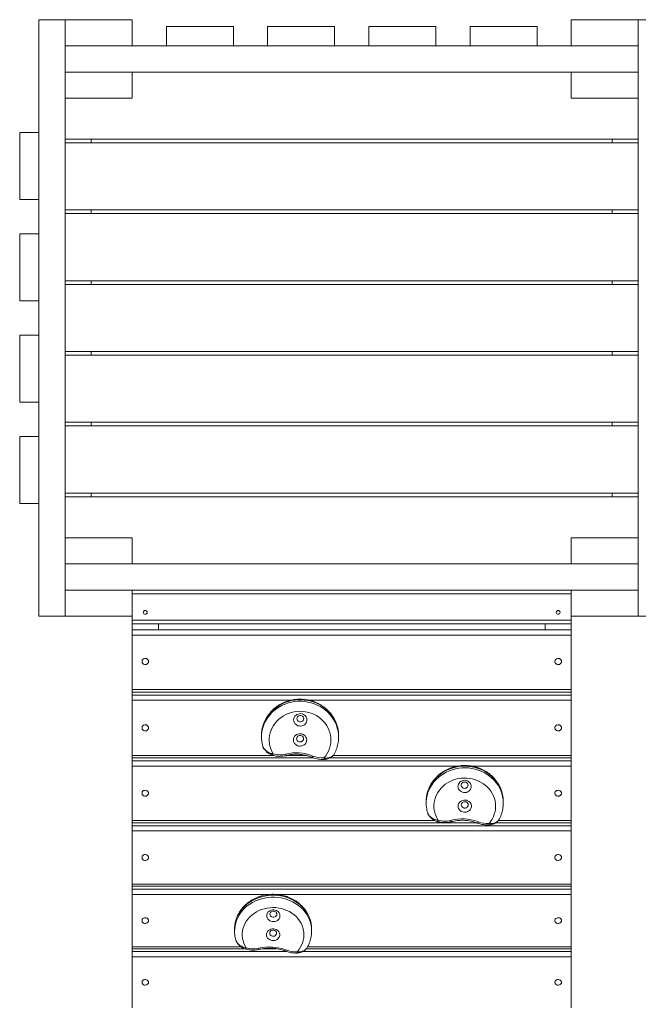
# Model space of a CAD drawing. Units: millimetres. Extents: x 109.5 to 167.4, y 119.1 to 177.2.
# Drawn here: x 123.9 to 132, y 149.4 to 162.2 of the extents above; entities that cross this region are included whole.
import ezdxf

# ---------------------------------------------------------------- set-up
doc = ezdxf.new("R2010")
doc.units = ezdxf.units.MM

msp = doc.modelspace()

# ---------------------------------------------------------------- linework, layer by layer
at = {"color": 7, "linetype": 'Continuous', "lineweight": 15}
for p, q in [((124.186, 162.158), (124.526, 162.158)), ((124.186, 154.418), (124.186, 162.158)), ((124.526, 154.418), (124.526, 162.158)), ((124.526, 161.818), (124.526, 162.158)), ((125.396, 162.158), (124.526, 162.158)), ((125.396, 161.818), (125.396, 162.158)), ((131.096, 162.158), (131.096, 161.818)), ((131.096, 162.158), (131.966, 162.158)), ((131.966, 154.418), (131.966, 162.158)), ((131.966, 162.158), (132.176, 162.158)), ((131.966, 162.158), (131.966, 161.818)), ((125.84, 162.068), (125.84, 161.818)), ((125.84, 162.068), (126.71, 162.068)), ((126.71, 162.068), (126.71, 161.818)), ((127.154, 162.068), (127.154, 161.818)), ((127.154, 162.068), (128.024, 162.068)), ((128.024, 162.068), (128.024, 161.818)), ((128.468, 162.068), (128.468, 161.818)), ((128.468, 162.068), (129.338, 162.068)), ((129.338, 162.068), (129.338, 161.818)), ((129.782, 162.068), (129.782, 161.818)), ((129.782, 162.068), (130.652, 162.068)), ((130.652, 162.068), (130.652, 161.818)), ((124.526, 161.818), (124.526, 161.478)), ((124.526, 161.818), (131.966, 161.818)), ((125.396, 161.818), (124.526, 161.818)), ((131.096, 161.818), (131.966, 161.818)), ((131.966, 161.818), (131.966, 161.478)), ((124.526, 161.478), (131.966, 161.478)), ((125.396, 161.478), (124.526, 161.478)), ((124.526, 161.138), (124.526, 161.478)), ((125.396, 161.138), (125.396, 161.478)), ((131.096, 161.478), (131.966, 161.478)), ((131.096, 161.478), (131.096, 161.138)), ((131.966, 161.478), (131.966, 161.138)), ((125.396, 161.138), (124.526, 161.138)), ((131.096, 161.138), (131.966, 161.138)), ((123.936, 160.694), (124.186, 160.694)), ((123.936, 159.824), (123.936, 160.694)), ((124.526, 160.608), (131.966, 160.608)), ((124.866, 160.608), (124.866, 160.56)), ((131.626, 160.608), (131.626, 160.56)), ((131.966, 160.56), (124.526, 160.56)), ((123.936, 159.824), (124.186, 159.824)), ((124.526, 159.69), (131.966, 159.69)), ((124.866, 159.69), (124.866, 159.642)), ((131.626, 159.69), (131.626, 159.642)), ((131.966, 159.642), (124.526, 159.642)), ((123.936, 159.38), (124.186, 159.38)), ((123.936, 158.51), (123.936, 159.38)), ((124.526, 158.772), (131.966, 158.772)), ((131.966, 158.723), (124.526, 158.723)), ((124.866, 158.772), (124.866, 158.723)), ((131.626, 158.772), (131.626, 158.723)), ((123.936, 158.51), (124.186, 158.51)), ((123.936, 158.066), (124.186, 158.066)), ((123.936, 157.196), (123.936, 158.066)), ((124.526, 157.853), (131.966, 157.853)), ((131.966, 157.805), (124.526, 157.805)), ((124.866, 157.853), (124.866, 157.805)), ((131.626, 157.853), (131.626, 157.805)), ((123.936, 157.196), (124.186, 157.196)), ((124.526, 156.935), (131.966, 156.935)), ((131.966, 156.887), (124.526, 156.887)), ((124.866, 156.935), (124.866, 156.887)), ((131.626, 156.935), (131.626, 156.887)), ((123.936, 155.882), (123.936, 156.752)), ((123.936, 156.752), (124.186, 156.752)), ((124.526, 156.017), (131.966, 156.017)), ((124.866, 156.017), (124.866, 155.968)), ((131.626, 156.017), (131.626, 155.968)), ((123.936, 155.882), (124.186, 155.882)), ((131.966, 155.968), (124.526, 155.968)), ((125.396, 155.438), (124.526, 155.438)), ((124.526, 155.098), (124.526, 155.438)), ((125.396, 155.098), (125.396, 155.438)), ((131.096, 155.438), (131.966, 155.438)), ((131.096, 155.438), (131.096, 155.098)), ((131.966, 155.438), (131.966, 155.098)), ((131.966, 155.098), (124.526, 155.098)), ((124.526, 154.758), (124.526, 155.098)), ((125.396, 155.098), (124.526, 155.098)), ((131.096, 155.098), (131.966, 155.098)), ((131.966, 154.758), (131.966, 155.098)), ((131.966, 154.758), (124.526, 154.758)), ((124.526, 154.418), (124.526, 154.758)), ((125.396, 154.758), (124.526, 154.758)), ((125.396, 154.418), (125.396, 154.758)), ((131.096, 154.708), (125.396, 154.708)), ((131.096, 154.758), (131.096, 154.418)), ((131.096, 154.758), (131.966, 154.758)), ((131.966, 154.758), (131.966, 154.418)), ((124.186, 154.418), (124.526, 154.418)), ((125.396, 154.418), (124.526, 154.418)), ((125.396, 154.369), (125.396, 154.418)), ((125.396, 154.319), (125.396, 154.369)), ((125.396, 154.369), (131.096, 154.369)), ((131.096, 154.319), (125.396, 154.319)), ((125.396, 154.319), (125.396, 154.242)), ((125.736, 154.319), (125.736, 154.242)), ((130.756, 154.319), (130.756, 154.242)), ((131.096, 154.418), (131.096, 154.369)), ((131.096, 154.418), (131.966, 154.418)), ((131.096, 154.369), (131.096, 154.319)), ((131.096, 154.319), (131.096, 154.242)), ((131.966, 154.418), (132.176, 154.418)), ((125.396, 154.242), (131.096, 154.242)), ((125.396, 154.175), (125.396, 154.242)), ((131.096, 154.242), (131.096, 154.175)), ((131.096, 154.175), (125.396, 154.175)), ((125.396, 153.469), (125.396, 154.175)), ((131.096, 154.175), (131.096, 153.469)), ((125.396, 153.469), (131.096, 153.469)), ((125.396, 153.435), (125.396, 153.469)), ((125.396, 153.435), (125.396, 153.394)), ((131.096, 153.469), (131.096, 153.435)), ((131.096, 153.435), (131.096, 153.394)), ((125.396, 153.394), (131.096, 153.394)), ((125.396, 153.329), (125.396, 153.394)), ((125.396, 152.613), (125.396, 153.329)), ((127.457, 153.329), (125.396, 153.329)), ((131.096, 153.329), (127.693, 153.329)), ((131.096, 153.394), (131.096, 153.329)), ((131.096, 153.329), (131.096, 152.613)), ((127.075, 152.851), (127.075, 152.858)), ((128.075, 152.855), (128.075, 152.851)), ((125.396, 152.581), (125.396, 152.613)), ((125.396, 152.613), (127.23, 152.613)), ((125.396, 152.581), (125.396, 152.541)), ((125.396, 152.541), (131.096, 152.541)), ((125.396, 152.475), (125.396, 152.541)), ((127.401, 152.613), (127.657, 152.613)), ((128.007, 152.613), (131.096, 152.613)), ((131.096, 152.613), (131.096, 152.581)), ((131.096, 152.581), (131.096, 152.541)), ((131.096, 152.541), (131.096, 152.475)), ((125.396, 151.77), (125.396, 152.475)), ((129.626, 152.475), (125.396, 152.475)), ((131.096, 152.475), (129.802, 152.475)), ((131.096, 152.475), (131.096, 151.77)), ((129.213, 151.995), (129.213, 151.998)), ((130.213, 151.999), (130.213, 151.995)), ((125.396, 151.74), (125.396, 151.77)), ((125.396, 151.77), (129.321, 151.77)), ((130.151, 151.77), (131.096, 151.77)), ((131.096, 151.77), (131.096, 151.74)), ((125.396, 151.74), (125.396, 151.701)), ((125.396, 151.701), (131.096, 151.701)), ((125.396, 151.634), (125.396, 151.701)), ((131.096, 151.634), (125.396, 151.634)), ((125.396, 150.943), (125.396, 151.634)), ((131.096, 151.74), (131.096, 151.701)), ((131.096, 151.701), (131.096, 151.634)), ((131.096, 151.634), (131.096, 150.943)), ((125.396, 150.943), (131.096, 150.943)), ((125.396, 150.915), (125.396, 150.943)), ((125.396, 150.915), (125.396, 150.877)), ((125.396, 150.877), (131.096, 150.877)), ((125.396, 150.809), (125.396, 150.877)), ((131.096, 150.943), (131.096, 150.915)), ((131.096, 150.915), (131.096, 150.877)), ((131.096, 150.877), (131.096, 150.809)), ((125.396, 150.131), (125.396, 150.809)), ((127.182, 150.809), (125.396, 150.809)), ((131.096, 150.809), (127.268, 150.809)), ((131.096, 150.809), (131.096, 150.131)), ((126.726, 150.334), (126.726, 150.338)), ((127.726, 150.336), (127.726, 150.334)), ((125.396, 150.105), (125.396, 150.131)), ((125.396, 150.131), (126.808, 150.131)), ((125.396, 150.105), (125.396, 150.069)), ((127.672, 150.131), (131.096, 150.131)), ((131.096, 150.131), (131.096, 150.105)), ((131.096, 150.105), (131.096, 150.069)), ((125.396, 150.001), (125.396, 150.069)), ((125.396, 150.069), (127.399, 150.069)), ((131.096, 150.001), (125.396, 150.001)), ((125.396, 149.338), (125.396, 150.001)), ((127.614, 150.069), (131.096, 150.069)), ((131.096, 150.069), (131.096, 150.001)), ((131.096, 150.001), (131.096, 149.338))]:
    msp.add_line(p, q, dxfattribs=at)
at = {"color": 7, "linetype": 'Continuous', "lineweight": 15, "flags": 128}
for points in [[(125.609, 153.832), (125.607, 153.843), (125.601, 153.854), (125.593, 153.863), (125.582, 153.869), (125.569, 153.871), (125.557, 153.871), (125.545, 153.866), (125.535, 153.859), (125.528, 153.849), (125.524, 153.837), (125.524, 153.826), (125.528, 153.814), (125.535, 153.804), (125.545, 153.797), (125.557, 153.792), (125.569, 153.792), (125.582, 153.794), (125.593, 153.8), (125.601, 153.809), (125.607, 153.82), (125.609, 153.832)], [(130.969, 153.832), (130.967, 153.843), (130.961, 153.854), (130.953, 153.863), (130.942, 153.869), (130.929, 153.871), (130.917, 153.871), (130.905, 153.866), (130.895, 153.859), (130.888, 153.849), (130.884, 153.837), (130.884, 153.826), (130.888, 153.814), (130.895, 153.804), (130.905, 153.797), (130.917, 153.792), (130.929, 153.792), (130.942, 153.794), (130.953, 153.8), (130.961, 153.809), (130.967, 153.82), (130.969, 153.832)], [(128.075, 152.87), (128.074, 152.909), (128.068, 152.949), (128.059, 152.988), (128.047, 153.026), (128.031, 153.063), (128.011, 153.098), (127.989, 153.132), (127.963, 153.164), (127.935, 153.193), (127.904, 153.221), (127.871, 153.246), (127.835, 153.268), (127.798, 153.287), (127.759, 153.303), (127.718, 153.316), (127.677, 153.326), (127.635, 153.332), (127.592, 153.335), (127.549, 153.335), (127.507, 153.331), (127.465, 153.324), (127.424, 153.313), (127.383, 153.3), (127.345, 153.283), (127.308, 153.263), (127.273, 153.24), (127.24, 153.215), (127.209, 153.187), (127.182, 153.157), (127.157, 153.125), (127.135, 153.09), (127.116, 153.055), (127.101, 153.018), (127.089, 152.979), (127.081, 152.94), (127.076, 152.901), (127.075, 152.87)], [(127.075, 152.858), (127.076, 152.881), (127.081, 152.921), (127.089, 152.96), (127.101, 152.998), (127.116, 153.035), (127.135, 153.071), (127.157, 153.105), (127.182, 153.137), (127.209, 153.168), (127.24, 153.196), (127.273, 153.221), (127.308, 153.244), (127.345, 153.263), (127.383, 153.28), (127.424, 153.294), (127.465, 153.304), (127.507, 153.311), (127.549, 153.315), (127.592, 153.316), (127.635, 153.313), (127.677, 153.306), (127.718, 153.296), (127.759, 153.283), (127.798, 153.267), (127.835, 153.248), (127.871, 153.226), (127.904, 153.201), (127.935, 153.174), (127.963, 153.144), (127.989, 153.112), (128.011, 153.078), (128.031, 153.043), (128.047, 153.006), (128.059, 152.968), (128.068, 152.929), (128.074, 152.89), (128.075, 152.855)], [(127.886, 152.58), (127.909, 152.609), (127.928, 152.639), (127.944, 152.67), (127.957, 152.703), (127.967, 152.737), (127.973, 152.771), (127.975, 152.806), (127.974, 152.841), (127.97, 152.876), (127.962, 152.91), (127.95, 152.943), (127.936, 152.975), (127.918, 153.006), (127.897, 153.035), (127.873, 153.062), (127.847, 153.087), (127.818, 153.11), (127.787, 153.13), (127.754, 153.147), (127.72, 153.161), (127.684, 153.172), (127.648, 153.18), (127.61, 153.185), (127.573, 153.186), (127.535, 153.184), (127.498, 153.179), (127.462, 153.171), (127.426, 153.159), (127.392, 153.145), (127.359, 153.127), (127.329, 153.107), (127.3, 153.084), (127.274, 153.059), (127.251, 153.032), (127.23, 153.002), (127.213, 152.971), (127.199, 152.939), (127.188, 152.906), (127.18, 152.871), (127.176, 152.837), (127.176, 152.802), (127.179, 152.767), (127.185, 152.732), (127.195, 152.699), (127.208, 152.666), (127.225, 152.635)], [(127.492, 153.075), (127.494, 153.059), (127.499, 153.044), (127.507, 153.029), (127.519, 153.017), (127.532, 153.007), (127.548, 152.999), (127.565, 152.995), (127.582, 152.994), (127.6, 152.996), (127.616, 153.002), (127.631, 153.01), (127.644, 153.021), (127.654, 153.035), (127.661, 153.049), (127.665, 153.065), (127.665, 153.082), (127.662, 153.098), (127.655, 153.113), (127.645, 153.126), (127.633, 153.137), (127.618, 153.146), (127.602, 153.152), (127.584, 153.155), (127.567, 153.154), (127.55, 153.15), (127.534, 153.143), (127.52, 153.133), (127.509, 153.121), (127.5, 153.107), (127.494, 153.092), (127.492, 153.075)], [(127.534, 153.09), (127.536, 153.078), (127.541, 153.068), (127.549, 153.058), (127.56, 153.052), (127.572, 153.048), (127.585, 153.048), (127.597, 153.051), (127.608, 153.058), (127.616, 153.067), (127.622, 153.077), (127.624, 153.089), (127.622, 153.101), (127.617, 153.112), (127.609, 153.121), (127.598, 153.128), (127.586, 153.131), (127.573, 153.131), (127.561, 153.128), (127.55, 153.122), (127.541, 153.113), (127.536, 153.102), (127.534, 153.09)], [(125.609, 152.971), (125.607, 152.982), (125.601, 152.993), (125.593, 153.002), (125.582, 153.008), (125.569, 153.01), (125.557, 153.009), (125.545, 153.005), (125.535, 152.998), (125.528, 152.988), (125.524, 152.977), (125.524, 152.965), (125.528, 152.954), (125.535, 152.944), (125.545, 152.936), (125.557, 152.932), (125.569, 152.931), (125.582, 152.934), (125.593, 152.94), (125.601, 152.948), (125.607, 152.959), (125.609, 152.971)], [(130.969, 152.971), (130.967, 152.982), (130.961, 152.993), (130.953, 153.002), (130.942, 153.008), (130.929, 153.01), (130.917, 153.009), (130.905, 153.005), (130.895, 152.998), (130.888, 152.988), (130.884, 152.977), (130.884, 152.965), (130.888, 152.954), (130.895, 152.944), (130.905, 152.936), (130.917, 152.932), (130.929, 152.931), (130.942, 152.934), (130.953, 152.94), (130.961, 152.948), (130.967, 152.959), (130.969, 152.971)], [(127.489, 152.815), (127.49, 152.799), (127.495, 152.783), (127.504, 152.769), (127.515, 152.757), (127.529, 152.746), (127.544, 152.739), (127.561, 152.735), (127.579, 152.734), (127.596, 152.736), (127.612, 152.741), (127.627, 152.75), (127.64, 152.761), (127.65, 152.774), (127.658, 152.789), (127.661, 152.805), (127.662, 152.821), (127.658, 152.837), (127.652, 152.852), (127.642, 152.866), (127.629, 152.877), (127.614, 152.886), (127.598, 152.892), (127.581, 152.894), (127.563, 152.894), (127.546, 152.89), (127.531, 152.883), (127.517, 152.873), (127.505, 152.861), (127.496, 152.847), (127.491, 152.831), (127.489, 152.815)], [(127.53, 152.83), (127.532, 152.818), (127.537, 152.807), (127.545, 152.798), (127.556, 152.792), (127.568, 152.788), (127.581, 152.788), (127.594, 152.791), (127.604, 152.797), (127.613, 152.806), (127.618, 152.817), (127.62, 152.829), (127.619, 152.841), (127.614, 152.852), (127.605, 152.861), (127.595, 152.867), (127.582, 152.871), (127.57, 152.871), (127.557, 152.868), (127.546, 152.861), (127.538, 152.852), (127.532, 152.842), (127.53, 152.83)], [(127.225, 152.635), (127.223, 152.63), (127.221, 152.625), (127.22, 152.622), (127.218, 152.619), (127.217, 152.618), (127.216, 152.617), (127.216, 152.617)], [(127.743, 152.605), (127.741, 152.601), (127.738, 152.596), (127.736, 152.593), (127.735, 152.591), (127.733, 152.589), (127.732, 152.589), (127.732, 152.589)], [(130.213, 152.016), (130.213, 152.024), (130.211, 152.063), (130.204, 152.102), (130.195, 152.14), (130.181, 152.177), (130.165, 152.213), (130.145, 152.248), (130.121, 152.28), (130.095, 152.311), (130.066, 152.34), (130.035, 152.367), (130.001, 152.39), (129.965, 152.411), (129.927, 152.43), (129.888, 152.445), (129.847, 152.457), (129.805, 152.466), (129.763, 152.471), (129.72, 152.474), (129.678, 152.472), (129.635, 152.468), (129.593, 152.46), (129.552, 152.449), (129.512, 152.435), (129.474, 152.418), (129.437, 152.398), (129.403, 152.375), (129.371, 152.349), (129.341, 152.321), (129.314, 152.291), (129.289, 152.259), (129.268, 152.225), (129.25, 152.189), (129.236, 152.153), (129.225, 152.115), (129.218, 152.076), (129.214, 152.037), (129.213, 152.016)], [(129.213, 151.998), (129.214, 152.016), (129.218, 152.055), (129.225, 152.093), (129.236, 152.131), (129.25, 152.168), (129.268, 152.203), (129.289, 152.237), (129.314, 152.27), (129.341, 152.3), (129.371, 152.328), (129.403, 152.353), (129.437, 152.376), (129.474, 152.396), (129.512, 152.414), (129.552, 152.428), (129.593, 152.439), (129.635, 152.447), (129.678, 152.451), (129.72, 152.452), (129.763, 152.45), (129.805, 152.444), (129.847, 152.435), (129.888, 152.423), (129.927, 152.408), (129.965, 152.39), (130.001, 152.369), (130.035, 152.345), (130.066, 152.319), (130.095, 152.29), (130.121, 152.259), (130.145, 152.226), (130.165, 152.192), (130.181, 152.156), (130.195, 152.118), (130.204, 152.08), (130.211, 152.042), (130.213, 152.003), (130.213, 151.999)], [(130.029, 151.73), (130.051, 151.758), (130.069, 151.788), (130.085, 151.819), (130.097, 151.852), (130.106, 151.885), (130.111, 151.919), (130.113, 151.954), (130.112, 151.988), (130.106, 152.022), (130.098, 152.055), (130.086, 152.088), (130.07, 152.119), (130.052, 152.149), (130.03, 152.178), (130.006, 152.204), (129.979, 152.228), (129.95, 152.249), (129.919, 152.268), (129.885, 152.285), (129.851, 152.298), (129.815, 152.308), (129.778, 152.315), (129.741, 152.319), (129.703, 152.32), (129.666, 152.318), (129.629, 152.312), (129.592, 152.303), (129.557, 152.291), (129.523, 152.276), (129.491, 152.259), (129.461, 152.238), (129.433, 152.215), (129.407, 152.19), (129.384, 152.163), (129.364, 152.133), (129.348, 152.103), (129.334, 152.071), (129.324, 152.037), (129.317, 152.004), (129.314, 151.969), (129.314, 151.935), (129.318, 151.901), (129.325, 151.867), (129.336, 151.834), (129.35, 151.802), (129.367, 151.772)], [(129.625, 152.21), (129.627, 152.194), (129.632, 152.179), (129.641, 152.165), (129.652, 152.153), (129.666, 152.143), (129.682, 152.136), (129.699, 152.132), (129.716, 152.131), (129.734, 152.134), (129.75, 152.14), (129.765, 152.148), (129.777, 152.159), (129.787, 152.173), (129.794, 152.187), (129.798, 152.203), (129.797, 152.219), (129.794, 152.235), (129.787, 152.249), (129.777, 152.262), (129.764, 152.273), (129.749, 152.282), (129.733, 152.287), (129.715, 152.29), (129.698, 152.289), (129.681, 152.285), (129.665, 152.277), (129.651, 152.267), (129.64, 152.255), (129.632, 152.241), (129.627, 152.226), (129.625, 152.21)], [(125.609, 152.122), (125.607, 152.134), (125.601, 152.144), (125.593, 152.153), (125.582, 152.159), (125.569, 152.161), (125.557, 152.16), (125.545, 152.156), (125.535, 152.149), (125.528, 152.139), (125.524, 152.128), (125.524, 152.117), (125.528, 152.106), (125.535, 152.096), (125.545, 152.089), (125.557, 152.084), (125.569, 152.084), (125.582, 152.086), (125.593, 152.092), (125.601, 152.101), (125.607, 152.111), (125.609, 152.122)], [(129.666, 152.227), (129.668, 152.215), (129.674, 152.205), (129.682, 152.196), (129.693, 152.19), (129.705, 152.186), (129.718, 152.187), (129.73, 152.19), (129.741, 152.196), (129.749, 152.205), (129.755, 152.216), (129.756, 152.228), (129.755, 152.239), (129.749, 152.25), (129.741, 152.259), (129.73, 152.265), (129.718, 152.268), (129.705, 152.268), (129.693, 152.265), (129.682, 152.258), (129.673, 152.249), (129.668, 152.239), (129.666, 152.227)], [(130.969, 152.122), (130.967, 152.134), (130.961, 152.144), (130.953, 152.153), (130.942, 152.159), (130.929, 152.161), (130.917, 152.16), (130.905, 152.156), (130.895, 152.149), (130.888, 152.139), (130.884, 152.128), (130.884, 152.117), (130.888, 152.106), (130.895, 152.096), (130.905, 152.089), (130.917, 152.084), (130.929, 152.084), (130.942, 152.086), (130.953, 152.092), (130.961, 152.101), (130.967, 152.111), (130.969, 152.122)], [(129.627, 151.954), (129.629, 151.938), (129.634, 151.923), (129.643, 151.909), (129.654, 151.897), (129.668, 151.887), (129.684, 151.88), (129.701, 151.876), (129.718, 151.875), (129.735, 151.878), (129.752, 151.884), (129.767, 151.892), (129.779, 151.903), (129.789, 151.916), (129.796, 151.931), (129.799, 151.947), (129.799, 151.963), (129.796, 151.979), (129.789, 151.993), (129.779, 152.006), (129.766, 152.017), (129.751, 152.026), (129.734, 152.031), (129.717, 152.033), (129.7, 152.032), (129.683, 152.028), (129.667, 152.021), (129.653, 152.011), (129.642, 151.999), (129.634, 151.985), (129.628, 151.97), (129.627, 151.954)], [(129.668, 151.971), (129.67, 151.959), (129.676, 151.949), (129.684, 151.94), (129.695, 151.934), (129.707, 151.93), (129.72, 151.93), (129.732, 151.934), (129.743, 151.94), (129.751, 151.949), (129.757, 151.96), (129.758, 151.971), (129.756, 151.983), (129.751, 151.994), (129.743, 152.002), (129.732, 152.009), (129.719, 152.012), (129.707, 152.012), (129.694, 152.008), (129.684, 152.002), (129.675, 151.993), (129.67, 151.982), (129.668, 151.971)], [(129.367, 151.772), (129.365, 151.767), (129.363, 151.763), (129.361, 151.759), (129.36, 151.757), (129.359, 151.755), (129.358, 151.755), (129.358, 151.755)], [(129.885, 151.752), (129.883, 151.747), (129.881, 151.743), (129.879, 151.74), (129.877, 151.738), (129.876, 151.736), (129.875, 151.736), (129.875, 151.736)], [(125.609, 151.289), (125.607, 151.3), (125.601, 151.31), (125.593, 151.318), (125.582, 151.324), (125.569, 151.327), (125.557, 151.326), (125.545, 151.322), (125.535, 151.315), (125.528, 151.305), (125.524, 151.294), (125.524, 151.283), (125.528, 151.272), (125.535, 151.263), (125.545, 151.255), (125.557, 151.251), (125.569, 151.25), (125.582, 151.253), (125.593, 151.259), (125.601, 151.267), (125.607, 151.277), (125.609, 151.289)], [(130.969, 151.289), (130.967, 151.3), (130.961, 151.31), (130.953, 151.318), (130.942, 151.324), (130.929, 151.327), (130.917, 151.326), (130.905, 151.322), (130.895, 151.315), (130.888, 151.305), (130.884, 151.294), (130.884, 151.283), (130.888, 151.272), (130.895, 151.263), (130.905, 151.255), (130.917, 151.251), (130.929, 151.25), (130.942, 151.253), (130.953, 151.259), (130.961, 151.267), (130.967, 151.277), (130.969, 151.289)], [(127.726, 150.359), (127.724, 150.396), (127.719, 150.434), (127.709, 150.47), (127.697, 150.506), (127.681, 150.541), (127.662, 150.575), (127.639, 150.607), (127.614, 150.637), (127.585, 150.665), (127.554, 150.691), (127.521, 150.715), (127.485, 150.735), (127.448, 150.754), (127.409, 150.769), (127.369, 150.781), (127.327, 150.79), (127.285, 150.796), (127.242, 150.799), (127.2, 150.799), (127.157, 150.795), (127.115, 150.789), (127.074, 150.779), (127.034, 150.766), (126.995, 150.75), (126.958, 150.731), (126.923, 150.71), (126.89, 150.686), (126.859, 150.659), (126.832, 150.63), (126.807, 150.6), (126.785, 150.567), (126.767, 150.534), (126.751, 150.498), (126.74, 150.462), (126.731, 150.425), (126.727, 150.388), (126.726, 150.359)], [(126.726, 150.338), (126.727, 150.363), (126.731, 150.4), (126.74, 150.437), (126.751, 150.473), (126.767, 150.508), (126.785, 150.542), (126.807, 150.575), (126.832, 150.605), (126.859, 150.634), (126.89, 150.66), (126.923, 150.684), (126.958, 150.706), (126.995, 150.725), (127.034, 150.741), (127.074, 150.754), (127.115, 150.763), (127.157, 150.77), (127.2, 150.774), (127.242, 150.774), (127.285, 150.771), (127.327, 150.765), (127.369, 150.756), (127.409, 150.744), (127.448, 150.728), (127.485, 150.71), (127.521, 150.689), (127.554, 150.666), (127.585, 150.64), (127.614, 150.612), (127.639, 150.582), (127.662, 150.55), (127.681, 150.516), (127.697, 150.481), (127.709, 150.445), (127.719, 150.408), (127.724, 150.371), (127.726, 150.336)], [(127.537, 150.065), (127.559, 150.092), (127.578, 150.12), (127.594, 150.15), (127.607, 150.181), (127.617, 150.213), (127.623, 150.246), (127.626, 150.279), (127.625, 150.312), (127.62, 150.345), (127.612, 150.377), (127.601, 150.409), (127.586, 150.44), (127.568, 150.469), (127.547, 150.496), (127.523, 150.522), (127.497, 150.545), (127.468, 150.567), (127.437, 150.586), (127.405, 150.602), (127.37, 150.615), (127.335, 150.626), (127.298, 150.633), (127.261, 150.638), (127.223, 150.639), (127.186, 150.637), (127.148, 150.632), (127.112, 150.624), (127.076, 150.613), (127.042, 150.6), (127.01, 150.583), (126.979, 150.564), (126.951, 150.542), (126.924, 150.518), (126.901, 150.493), (126.881, 150.465), (126.863, 150.435), (126.849, 150.405), (126.838, 150.373), (126.83, 150.341), (126.826, 150.308), (126.826, 150.275), (126.829, 150.242), (126.835, 150.209), (126.845, 150.177), (126.859, 150.146), (126.875, 150.117)], [(127.143, 150.534), (127.144, 150.519), (127.149, 150.504), (127.158, 150.49), (127.169, 150.479), (127.182, 150.469), (127.198, 150.462), (127.215, 150.458), (127.232, 150.457), (127.25, 150.459), (127.266, 150.464), (127.281, 150.472), (127.294, 150.483), (127.304, 150.495), (127.311, 150.51), (127.315, 150.525), (127.315, 150.54), (127.312, 150.555), (127.305, 150.569), (127.295, 150.582), (127.283, 150.593), (127.268, 150.601), (127.252, 150.607), (127.235, 150.609), (127.217, 150.609), (127.2, 150.605), (127.184, 150.598), (127.17, 150.589), (127.159, 150.578), (127.15, 150.564), (127.145, 150.549), (127.143, 150.534)], [(125.609, 150.47), (125.607, 150.481), (125.601, 150.492), (125.593, 150.5), (125.582, 150.505), (125.569, 150.508), (125.557, 150.507), (125.545, 150.503), (125.535, 150.496), (125.528, 150.487), (125.524, 150.476), (125.524, 150.465), (125.528, 150.454), (125.535, 150.445), (125.545, 150.438), (125.557, 150.434), (125.569, 150.433), (125.582, 150.436), (125.593, 150.441), (125.601, 150.449), (125.607, 150.459), (125.609, 150.47)], [(127.184, 150.553), (127.186, 150.542), (127.191, 150.532), (127.199, 150.523), (127.21, 150.517), (127.222, 150.514), (127.235, 150.514), (127.247, 150.517), (127.258, 150.523), (127.267, 150.531), (127.272, 150.541), (127.274, 150.552), (127.272, 150.564), (127.267, 150.574), (127.259, 150.583), (127.248, 150.589), (127.236, 150.592), (127.223, 150.592), (127.211, 150.589), (127.2, 150.583), (127.192, 150.575), (127.186, 150.565), (127.184, 150.553)], [(130.969, 150.47), (130.967, 150.481), (130.961, 150.492), (130.953, 150.5), (130.942, 150.505), (130.929, 150.508), (130.917, 150.507), (130.905, 150.503), (130.895, 150.496), (130.888, 150.487), (130.884, 150.476), (130.884, 150.465), (130.888, 150.454), (130.895, 150.445), (130.905, 150.438), (130.917, 150.434), (130.929, 150.433), (130.942, 150.436), (130.953, 150.441), (130.961, 150.449), (130.967, 150.459), (130.969, 150.47)], [(127.139, 150.288), (127.141, 150.272), (127.146, 150.258), (127.154, 150.244), (127.165, 150.232), (127.179, 150.223), (127.195, 150.216), (127.211, 150.212), (127.229, 150.211), (127.246, 150.213), (127.263, 150.218), (127.278, 150.226), (127.291, 150.236), (127.301, 150.249), (127.308, 150.263), (127.312, 150.278), (127.312, 150.293), (127.309, 150.309), (127.302, 150.323), (127.292, 150.336), (127.279, 150.346), (127.265, 150.355), (127.248, 150.36), (127.231, 150.363), (127.214, 150.362), (127.197, 150.358), (127.181, 150.352), (127.167, 150.343), (127.155, 150.331), (127.147, 150.318), (127.141, 150.303), (127.139, 150.288)], [(127.181, 150.307), (127.182, 150.296), (127.188, 150.285), (127.196, 150.277), (127.206, 150.271), (127.219, 150.267), (127.232, 150.267), (127.244, 150.27), (127.255, 150.276), (127.263, 150.285), (127.269, 150.295), (127.271, 150.306), (127.269, 150.317), (127.264, 150.327), (127.256, 150.336), (127.245, 150.342), (127.233, 150.345), (127.22, 150.346), (127.207, 150.343), (127.197, 150.337), (127.188, 150.328), (127.183, 150.318), (127.181, 150.307)], [(125.609, 149.669), (125.607, 149.68), (125.601, 149.69), (125.593, 149.698), (125.582, 149.703), (125.569, 149.706), (125.557, 149.705), (125.545, 149.701), (125.535, 149.694), (125.528, 149.685), (125.524, 149.675), (125.524, 149.664), (125.528, 149.653), (125.535, 149.644), (125.545, 149.638), (125.557, 149.634), (125.569, 149.633), (125.582, 149.635), (125.593, 149.641), (125.601, 149.649), (125.607, 149.659), (125.609, 149.669)], [(130.969, 149.669), (130.967, 149.68), (130.961, 149.69), (130.953, 149.698), (130.942, 149.703), (130.929, 149.706), (130.917, 149.705), (130.905, 149.701), (130.895, 149.694), (130.888, 149.685), (130.884, 149.675), (130.884, 149.664), (130.888, 149.653), (130.895, 149.644), (130.905, 149.638), (130.917, 149.634), (130.929, 149.633), (130.942, 149.635), (130.953, 149.641), (130.961, 149.649), (130.967, 149.659), (130.969, 149.669)]]:
    msp.add_lwpolyline(points, dxfattribs=at)
at = {"color": 7, "linetype": 'Continuous', "lineweight": 15}
for centre in [(125.566, 154.469), (130.926, 154.469)]:
    msp.add_circle(centre, 0.025, dxfattribs=at)
for centre, radius, start, end in [((127.315, 152.909), 0.289, 251.8159, 284.4522), ((127.529, 152.08), 0.567, 67.8273, 104.4715), ((127.419, 152.632), 0.0315, 184.582, 220.6176), ((127.872, 152.921), 0.341, 247.795, 272.4322), ((128.049, 152.582), 0.162, 180.4201, 187.1293), ((129.452, 152.053), 0.294, 253.1147, 285.228), ((129.681, 151.214), 0.576, 69.1907, 105.2482), ((129.565, 151.776), 0.0359, 190.1514, 220.1616), ((130.009, 152.076), 0.347, 249.1623, 273.4031), ((130.169, 151.735), 0.14, 181.9514, 189.3044), ((126.853, 150.121), 0.0231, 306.6658, 349.6699), ((126.966, 150.408), 0.305, 252.7733, 283.7158), ((127.18, 149.532), 0.596, 68.9831, 103.7468), ((127.064, 150.115), 0.0266, 187.4259, 223.656), ((127.373, 150.094), 0.0214, 297.5185, 345.9108), ((127.522, 150.423), 0.358, 248.9319, 272.3476), ((127.668, 150.067), 0.132, 180.88, 187.7633)]:
    msp.add_arc(centre, radius, start, end, dxfattribs=at)
for points in [[(125.396, 153.435), (131.096, 153.435)], [(127.075, 152.87), (127.075, 152.851)], [(128.075, 152.851), (128.075, 152.87)], [(125.396, 152.581), (127.752, 152.581)], [(127.966, 152.581), (131.096, 152.581)], [(129.213, 152.016), (129.213, 151.995)], [(130.213, 151.995), (130.213, 152.016)], [(125.396, 151.74), (129.862, 151.74)], [(130.121, 151.74), (131.096, 151.74)], [(125.396, 150.915), (131.096, 150.915)], [(126.726, 150.359), (126.726, 150.334)], [(127.726, 150.334), (127.726, 150.359)], [(125.396, 150.105), (126.859, 150.105)], [(127.088, 150.105), (127.271, 150.105)], [(127.657, 150.105), (131.096, 150.105)]]:
    msp.add_open_spline(points, degree=1, dxfattribs=at)
for points, knots in [([(128.075, 152.869), (128.075, 152.871), (128.076, 152.886), (128.074, 152.913), (128.069, 152.951), (128.06, 152.987), (128.049, 153.023), (128.035, 153.058), (128.017, 153.092), (127.997, 153.125), (127.975, 153.155), (127.95, 153.184), (127.922, 153.211), (127.892, 153.236), (127.86, 153.259), (127.827, 153.279), (127.791, 153.297), (127.755, 153.312), (127.717, 153.324), (127.678, 153.333), (127.639, 153.339), (127.599, 153.342), (127.559, 153.343), (127.519, 153.34), (127.48, 153.334), (127.441, 153.326), (127.403, 153.314), (127.366, 153.3), (127.33, 153.282), (127.296, 153.263), (127.264, 153.24), (127.233, 153.216), (127.205, 153.189), (127.18, 153.16), (127.156, 153.129), (127.136, 153.097), (127.118, 153.063), (127.103, 153.028), (127.092, 152.992), (127.083, 152.955), (127.078, 152.918), (127.075, 152.889), (127.076, 152.873), (127.076, 152.869)], [0, 0, 0, 0, 0.004768, 0.029849, 0.054926, 0.080004, 0.105091, 0.130195, 0.155322, 0.180477, 0.205664, 0.230885, 0.256142, 0.281436, 0.306763, 0.332124, 0.357516, 0.382935, 0.408378, 0.433843, 0.459325, 0.484823, 0.51033, 0.535846, 0.561365, 0.586883, 0.612398, 0.637903, 0.663397, 0.688873, 0.714329, 0.73976, 0.76516, 0.790528, 0.81586, 0.841154, 0.866409, 0.891626, 0.916807, 0.941955, 0.967076, 0.992176, 1, 1, 1, 1]), ([(127.076, 152.858), (127.076, 152.853), (127.075, 152.835), (127.077, 152.804), (127.083, 152.767), (127.089, 152.739), (127.094, 152.723), (127.096, 152.719)], [0, 0, 0, 0, 0.112444, 0.3790915, 0.6456912, 0.9123101, 1, 1, 1, 1]), ([(128.008, 152.614), (128.009, 152.617), (128.018, 152.63), (128.031, 152.655), (128.046, 152.69), (128.058, 152.726), (128.067, 152.763), (128.073, 152.8), (128.076, 152.831), (128.075, 152.85), (128.075, 152.856)], [0, 0, 0, 0, 0.0348006, 0.1843133, 0.3335993, 0.4826699, 0.6315474, 0.7802588, 0.9288405, 1, 1, 1, 1]), ([(127.096, 152.719), (127.096, 152.717), (127.098, 152.712), (127.102, 152.704), (127.11, 152.692), (127.121, 152.679), (127.134, 152.666), (127.15, 152.652), (127.169, 152.639), (127.19, 152.627), (127.206, 152.62), (127.215, 152.618), (127.216, 152.617)], [0, 0, 0, 0, 0.034193, 0.109664, 0.209745, 0.312845, 0.42583, 0.554402, 0.691476, 0.835333, 0.979456, 1, 1, 1, 1]), ([(127.096, 152.719), (127.096, 152.718), (127.097, 152.714), (127.105, 152.702), (127.12, 152.685), (127.141, 152.668), (127.163, 152.654), (127.188, 152.643), (127.209, 152.637), (127.222, 152.635), (127.225, 152.635)], [0, 0, 0, 0, 0.036654, 0.155345, 0.338024, 0.485432, 0.637762, 0.789516, 0.946081, 1, 1, 1, 1]), ([(127.216, 152.617), (127.221, 152.615), (127.236, 152.611), (127.262, 152.605), (127.292, 152.601), (127.323, 152.601), (127.354, 152.603), (127.378, 152.607), (127.391, 152.61), (127.395, 152.611)], [0, 0, 0, 0, 0.093005, 0.262258, 0.431609, 0.601026, 0.770477, 0.939957, 1, 1, 1, 1]), ([(127.395, 152.611), (127.402, 152.613), (127.421, 152.618), (127.454, 152.623), (127.493, 152.628), (127.533, 152.629), (127.572, 152.627), (127.612, 152.622), (127.651, 152.615), (127.688, 152.605), (127.715, 152.595), (127.729, 152.59), (127.732, 152.589)], [0, 0, 0, 0, 0.05919, 0.174429, 0.289679, 0.404914, 0.520141, 0.635365, 0.750586, 0.865812, 0.975039, 1, 1, 1, 1]), ([(127.732, 152.589), (127.737, 152.586), (127.753, 152.58), (127.78, 152.572), (127.813, 152.565), (127.846, 152.562), (127.871, 152.561), (127.885, 152.561), (127.888, 152.561)], [0, 0, 0, 0, 0.11363, 0.321634, 0.529738, 0.737921, 0.946158, 1, 1, 1, 1]), ([(127.886, 152.58), (127.894, 152.58), (127.909, 152.578), (127.931, 152.58), (127.954, 152.584), (127.978, 152.592), (127.996, 152.602), (128.007, 152.61), (128.008, 152.614), (128.008, 152.614)], [0, 0, 0, 0, 0.140643, 0.285264, 0.448381, 0.617921, 0.821989, 0.985534, 1, 1, 1, 1]), ([(127.888, 152.562), (127.893, 152.562), (127.905, 152.562), (127.924, 152.566), (127.944, 152.572), (127.963, 152.579), (127.979, 152.588), (127.992, 152.597), (128.002, 152.605), (128.006, 152.612), (128.008, 152.614)], [0, 0, 0, 0, 0.101658, 0.249405, 0.400108, 0.550372, 0.680756, 0.807514, 0.923113, 1, 1, 1, 1]), ([(130.213, 152.016), (130.213, 152.02), (130.213, 152.038), (130.211, 152.067), (130.205, 152.104), (130.196, 152.14), (130.184, 152.175), (130.169, 152.209), (130.151, 152.242), (130.13, 152.274), (130.107, 152.304), (130.081, 152.332), (130.053, 152.359), (130.023, 152.383), (129.991, 152.404), (129.957, 152.424), (129.921, 152.441), (129.884, 152.455), (129.846, 152.466), (129.807, 152.474), (129.768, 152.48), (129.728, 152.482), (129.688, 152.482), (129.648, 152.479), (129.608, 152.472), (129.57, 152.463), (129.532, 152.451), (129.495, 152.436), (129.46, 152.418), (129.426, 152.398), (129.394, 152.376), (129.364, 152.351), (129.337, 152.324), (129.312, 152.295), (129.289, 152.264), (129.269, 152.231), (129.252, 152.198), (129.238, 152.163), (129.227, 152.127), (129.219, 152.091), (129.214, 152.054), (129.214, 152.029), (129.213, 152.017)], [0, 0, 0, 0, 0.009657, 0.034755, 0.059848, 0.084945, 0.110058, 0.135194, 0.160362, 0.185567, 0.210813, 0.236104, 0.26144, 0.28682, 0.312241, 0.337702, 0.363197, 0.388724, 0.414278, 0.439855, 0.465452, 0.491064, 0.516687, 0.542319, 0.567953, 0.593587, 0.619215, 0.644835, 0.670439, 0.696024, 0.721583, 0.747112, 0.772604, 0.798055, 0.823461, 0.848819, 0.874128, 0.89939, 0.924606, 0.949783, 0.974925, 1, 1, 1, 1]), ([(129.214, 151.998), (129.214, 151.991), (129.213, 151.972), (129.216, 151.94), (129.223, 151.903), (129.229, 151.875), (129.235, 151.859), (129.237, 151.855)], [0, 0, 0, 0, 0.149858, 0.404144, 0.658393, 0.9127, 1, 1, 1, 1]), ([(130.15, 151.768), (130.152, 151.771), (130.16, 151.784), (130.172, 151.809), (130.187, 151.844), (130.198, 151.88), (130.207, 151.916), (130.212, 151.953), (130.214, 151.981), (130.213, 151.996), (130.213, 151.999)], [0, 0, 0, 0, 0.036466, 0.191468, 0.346177, 0.500605, 0.654782, 0.808749, 0.962553, 1, 1, 1, 1]), ([(129.236, 151.855), (129.237, 151.852), (129.24, 151.845), (129.246, 151.835), (129.256, 151.823), (129.268, 151.81), (129.282, 151.796), (129.3, 151.783), (129.32, 151.77), (129.34, 151.761), (129.353, 151.757), (129.358, 151.755)], [0, 0, 0, 0, 0.060615, 0.148508, 0.249542, 0.357802, 0.478852, 0.612603, 0.754205, 0.899662, 1, 1, 1, 1]), ([(129.237, 151.855), (129.237, 151.854), (129.238, 151.85), (129.246, 151.838), (129.261, 151.821), (129.282, 151.804), (129.305, 151.79), (129.33, 151.78), (129.351, 151.774), (129.364, 151.772), (129.367, 151.772)], [0, 0, 0, 0, 0.025391, 0.145469, 0.330285, 0.479418, 0.633531, 0.787057, 0.945447, 1, 1, 1, 1]), ([(129.537, 151.752), (129.544, 151.754), (129.563, 151.759), (129.596, 151.765), (129.635, 151.77), (129.675, 151.772), (129.714, 151.771), (129.754, 151.767), (129.793, 151.761), (129.83, 151.751), (129.857, 151.742), (129.872, 151.737), (129.875, 151.736)], [0, 0, 0, 0, 0.059186, 0.174304, 0.289431, 0.40454, 0.519637, 0.63473, 0.74982, 0.864915, 0.974016, 1, 1, 1, 1]), ([(130.029, 151.73), (130.036, 151.729), (130.051, 151.728), (130.074, 151.73), (130.097, 151.735), (130.121, 151.744), (130.139, 151.755), (130.149, 151.764), (130.15, 151.768), (130.15, 151.768)], [0, 0, 0, 0, 0.14198, 0.287983, 0.452652, 0.623807, 0.829821, 0.994928, 1, 1, 1, 1]), ([(130.031, 151.712), (130.036, 151.713), (130.048, 151.713), (130.067, 151.717), (130.088, 151.723), (130.106, 151.731), (130.122, 151.741), (130.135, 151.75), (130.144, 151.759), (130.148, 151.766), (130.15, 151.768)], [0, 0, 0, 0, 0.101789, 0.25008, 0.401369, 0.552396, 0.683306, 0.809958, 0.92626, 1, 1, 1, 1]), ([(129.358, 151.755), (129.363, 151.753), (129.379, 151.749), (129.404, 151.744), (129.435, 151.741), (129.466, 151.741), (129.497, 151.744), (129.52, 151.748), (129.534, 151.751), (129.537, 151.752)], [0, 0, 0, 0, 0.093009, 0.262585, 0.432258, 0.602001, 0.771781, 0.941585, 1, 1, 1, 1]), ([(129.875, 151.736), (129.88, 151.734), (129.896, 151.728), (129.923, 151.721), (129.956, 151.715), (129.989, 151.711), (130.014, 151.711), (130.028, 151.712), (130.031, 151.712)], [0, 0, 0, 0, 0.113637, 0.321982, 0.530429, 0.738958, 0.947547, 1, 1, 1, 1]), ([(127.725, 150.358), (127.726, 150.359), (127.726, 150.373), (127.724, 150.399), (127.719, 150.434), (127.711, 150.47), (127.7, 150.504), (127.686, 150.538), (127.669, 150.57), (127.649, 150.601), (127.626, 150.631), (127.601, 150.659), (127.574, 150.685), (127.544, 150.709), (127.512, 150.731), (127.478, 150.75), (127.443, 150.767), (127.407, 150.781), (127.369, 150.793), (127.33, 150.802), (127.291, 150.808), (127.251, 150.811), (127.211, 150.812), (127.171, 150.809), (127.131, 150.804), (127.092, 150.796), (127.054, 150.785), (127.017, 150.771), (126.981, 150.754), (126.947, 150.735), (126.914, 150.714), (126.884, 150.69), (126.855, 150.664), (126.83, 150.636), (126.806, 150.607), (126.786, 150.576), (126.768, 150.543), (126.753, 150.509), (126.742, 150.475), (126.733, 150.439), (126.728, 150.404), (126.725, 150.376), (126.726, 150.36), (126.726, 150.357)], [0, 0, 0, 0, 0.003461, 0.028384, 0.053297, 0.078215, 0.103153, 0.128127, 0.153149, 0.178229, 0.203372, 0.228582, 0.253858, 0.279199, 0.304598, 0.330052, 0.355552, 0.381094, 0.406669, 0.432272, 0.457899, 0.483544, 0.509205, 0.534876, 0.560553, 0.586234, 0.611911, 0.637582, 0.663241, 0.688879, 0.71449, 0.740064, 0.765591, 0.791065, 0.816474, 0.841816, 0.867084, 0.892278, 0.9174, 0.942457, 0.967458, 0.992415, 1, 1, 1, 1]), ([(126.726, 150.338), (126.726, 150.333), (126.725, 150.317), (126.728, 150.288), (126.733, 150.253), (126.74, 150.225), (126.745, 150.21), (126.747, 150.206)], [0, 0, 0, 0, 0.1018705, 0.369722, 0.6374874, 0.9053384, 1, 1, 1, 1]), ([(127.656, 150.104), (127.658, 150.107), (127.667, 150.12), (127.68, 150.145), (127.696, 150.178), (127.708, 150.213), (127.717, 150.248), (127.723, 150.284), (127.726, 150.313), (127.725, 150.331), (127.725, 150.336)], [0, 0, 0, 0, 0.041037, 0.190559, 0.339644, 0.488299, 0.636558, 0.784475, 0.932124, 1, 1, 1, 1]), ([(126.746, 150.206), (126.747, 150.205), (126.747, 150.201), (126.755, 150.187), (126.77, 150.169), (126.791, 150.151), (126.814, 150.137), (126.839, 150.125), (126.86, 150.119), (126.872, 150.117), (126.875, 150.117)], [0, 0, 0, 0, 0.01508, 0.136427, 0.323199, 0.473903, 0.629643, 0.784795, 0.944863, 1, 1, 1, 1]), ([(126.746, 150.205), (126.747, 150.203), (126.749, 150.197), (126.755, 150.187), (126.763, 150.174), (126.775, 150.161), (126.789, 150.147), (126.805, 150.133), (126.825, 150.12), (126.846, 150.109), (126.86, 150.105), (126.867, 150.102)], [0, 0, 0, 0, 0.044092, 0.130676, 0.228579, 0.335965, 0.454803, 0.587568, 0.728299, 0.874105, 1, 1, 1, 1]), ([(126.866, 150.102), (126.872, 150.101), (126.887, 150.096), (126.913, 150.091), (126.943, 150.087), (126.974, 150.087), (127.005, 150.089), (127.029, 150.093), (127.042, 150.096), (127.045, 150.097)], [0, 0, 0, 0, 0.093027, 0.263273, 0.433616, 0.60404, 0.774523, 0.94504, 1, 1, 1, 1]), ([(127.045, 150.097), (127.052, 150.098), (127.071, 150.103), (127.104, 150.108), (127.143, 150.112), (127.183, 150.113), (127.222, 150.112), (127.262, 150.107), (127.301, 150.1), (127.338, 150.091), (127.365, 150.082), (127.38, 150.076), (127.383, 150.075)], [0, 0, 0, 0, 0.059192, 0.174027, 0.288876, 0.403707, 0.518531, 0.633343, 0.748153, 0.862964, 0.971808, 1, 1, 1, 1]), ([(127.537, 150.065), (127.544, 150.065), (127.559, 150.064), (127.582, 150.066), (127.605, 150.071), (127.628, 150.08), (127.647, 150.092), (127.653, 150.101), (127.656, 150.104)], [0, 0, 0, 0, 0.1472896, 0.2987405, 0.4695536, 0.6471033, 0.8608069, 1, 1, 1, 1]), ([(127.538, 150.05), (127.543, 150.05), (127.555, 150.051), (127.574, 150.054), (127.595, 150.06), (127.614, 150.069), (127.63, 150.078), (127.643, 150.088), (127.651, 150.097), (127.655, 150.102), (127.656, 150.104)], [0, 0, 0, 0, 0.1045054, 0.2575024, 0.4136766, 0.5700087, 0.7054239, 0.8344275, 0.9532746, 1, 1, 1, 1]), ([(127.383, 150.075), (127.388, 150.073), (127.404, 150.067), (127.431, 150.06), (127.464, 150.053), (127.496, 150.05), (127.521, 150.049), (127.535, 150.049), (127.538, 150.05)], [0, 0, 0, 0, 0.113662, 0.32268, 0.531806, 0.741018, 0.939384, 1, 1, 1, 1])]:
    msp.add_open_spline(points, degree=3, knots=knots, dxfattribs=at)

doc.saveas('drawing.dxf')
